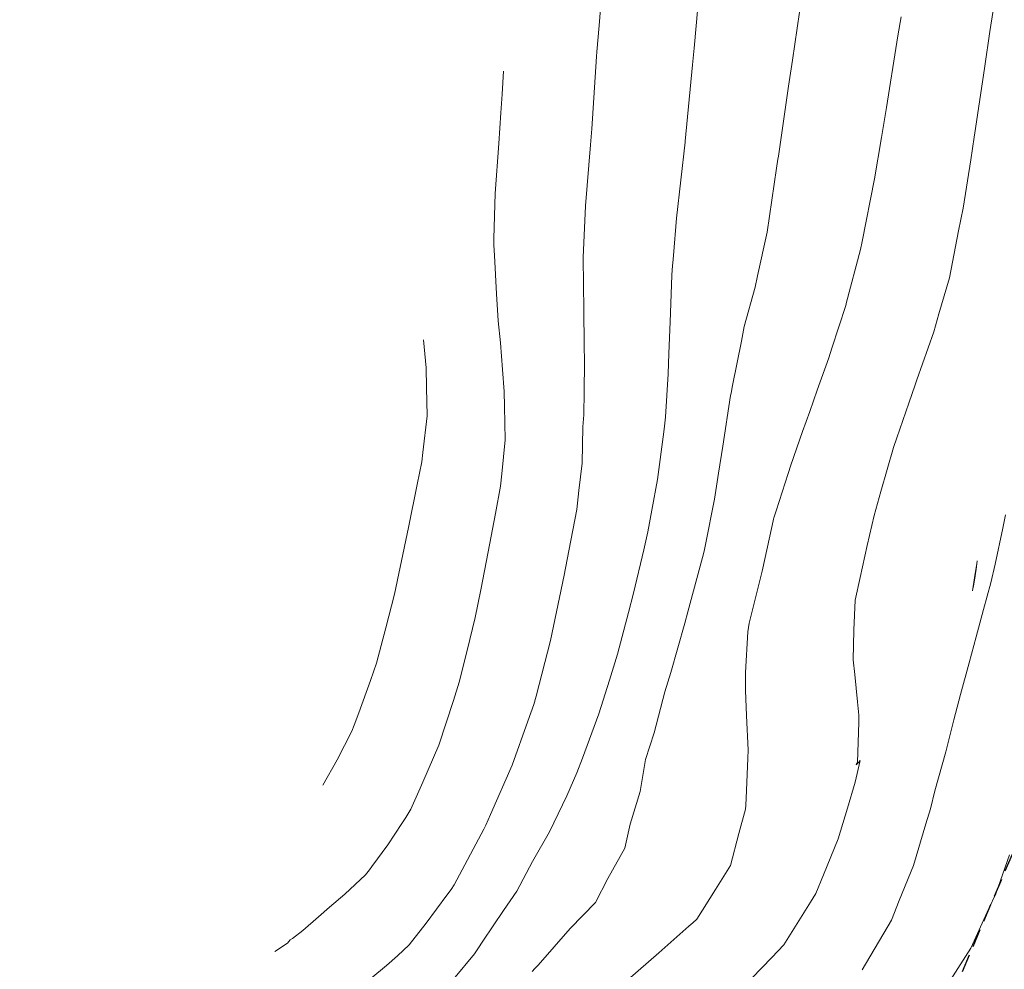
# Model space of a CAD drawing. Extents: x -292111 to 1474956, y -288836 to 9413387.
# Drawn here: x 767826 to 767853, y 9252444 to 9252470 of the extents above; entities that cross this region are included whole.
import ezdxf

# ---------------------------------------------------------------- set-up
doc = ezdxf.new("R2010")
doc.units = 0
doc.linetypes.add('DASHED', pattern=[0.75, 0.5, -0.25])
doc.layers.add('BREAKLINE_PTCODE', color=7, linetype='CONTINUOUS')
doc.layers.add('ORIG_SURFACE', color=7, linetype='CONTINUOUS')
doc.layers.add('CONTOURS', color=7, linetype='CONTINUOUS', lineweight=0)
doc.layers.add('CONTOURS_IDX', color=15, linetype='CONTINUOUS', lineweight=0)

msp = doc.modelspace()

# ---------------------------------------------------------------- linework, layer by layer
at = {"layer": 'BREAKLINE_PTCODE', "color": 20, "linetype": 'DASHED', "lineweight": 30}
msp.add_lwpolyline([(767889.18734, 9252535.24527), (767885.80183, 9252526.17487), (767882.17591, 9252517.12151), (767878.48612, 9252508.00356), (767875.41769, 9252498.53023), (767867.97969, 9252479.96671), (767859.35278, 9252461.88715), (767855.11283, 9252452.76151), (767850.98832, 9252443.08242), (767847.71574, 9252432.48918), (767846.96951, 9252420.90051), (767847.08224, 9252408.89035), (767849.2929, 9252396.80145), (767856.57586, 9252386.8984)], dxfattribs=at)
at = {"layer": 'CONTOURS', "color": 44, "linetype": 'Continuous'}
for points in [[(767835.17946, 9252443.83523), (767835.60752, 9252444.19294), (767835.90893, 9252444.46519), (767836.2267, 9252444.76642), (767836.69925, 9252445.35746), (767837.2636, 9252446.11954), (767837.3778, 9252446.27609), (767837.46652, 9252446.40696), (767838.27409, 9252447.93468), (767838.32824, 9252448.04142), (767838.45835, 9252448.33261), (767839.05274, 9252449.68992), (767839.48226, 9252450.89392), (767839.64568, 9252451.35188), (767839.71211, 9252451.57803), (767840.10131, 9252453.10685), (767840.35094, 9252454.28768), (767840.48022, 9252454.89654), (767840.61115, 9252455.55929), (767840.82637, 9252456.69628), (767840.87972, 9252457.21658), (767840.96884, 9252457.9628), (767840.99493, 9252458.9651), (767841.01762, 9252459.29045), (767841.0303, 9252459.93212), (767841.03493, 9252460.7229), (767841.02651, 9252461.22139), (767841.01431, 9252462.16048), (767840.99811, 9252463.58659), (767840.99792, 9252463.59749), (767840.99815, 9252463.6041), (767841.06038, 9252465.02384), (767841.20278, 9252466.6945), (767841.23577, 9252467.13021), (767841.36974, 9252469.11854), (767841.37821, 9252469.24103), (767841.43528, 9252469.96103), (767841.54772, 9252471.34819)], [(767844.18744, 9252470.99151), (767844.04215, 9252469.33832), (767843.99786, 9252468.88705), (767843.80098, 9252466.78916), (767843.8004, 9252466.78366), (767843.79798, 9252466.76306), (767843.55922, 9252464.68618), (767843.4793, 9252463.65889), (767843.44498, 9252463.26683), (767843.43544, 9252463.10916), (767843.38551, 9252461.84008), (767843.34504, 9252460.97693), (767843.32854, 9252460.41298), (767843.2574, 9252459.22837), (767843.23024, 9252458.98146), (767843.20915, 9252458.82284), (767843.03421, 9252457.52046), (767842.87912, 9252456.6765), (767842.77081, 9252456.08256), (767842.6616, 9252455.58695), (767842.38058, 9252454.39897), (767842.24541, 9252453.87524), (767841.9396, 9252452.73277), (767841.7206, 9252452.02036), (767841.42717, 9252451.09105), (767840.98038, 9252449.88154), (767840.82982, 9252449.47844), (767840.54974, 9252448.85073), (767840.07979, 9252447.86217), (767839.61143, 9252447.04404), (767839.18281, 9252446.23132), (767838.81197, 9252445.70363), (767838.25399, 9252444.8671), (767838.10925, 9252444.65124), (767838.01826, 9252444.51195), (767837.44743, 9252443.82517)], [(767852.30238, 9252470.79032), (767852.15066, 9252469.79837), (767852.0093, 9252468.84665), (767851.75793, 9252467.14317), (767851.72389, 9252466.90053), (767851.62612, 9252466.28379), (767851.41977, 9252464.96038), (767851.29486, 9252464.33608), (767851.0411, 9252463.04407), (767850.75498, 9252462.06032), (767850.61168, 9252461.56622), (767850.15284, 9252460.25094), (767850.10727, 9252460.11235), (767849.93241, 9252459.61305), (767849.60258, 9252458.65856), (767849.51096, 9252458.39451), (767849.16527, 9252457.19267), (767848.98308, 9252456.53306), (767848.78911, 9252455.71015), (767848.59147, 9252454.83299), (767848.4613, 9252454.21303), (767848.41898, 9252453.38407), (767848.4023, 9252452.5716), (767848.44757, 9252452.16968), (767848.52304, 9252451.42395), (767848.56274, 9252451.05911), (767848.56078, 9252450.86449), (767848.51868, 9252449.7576), (767848.4961, 9252449.7269), (767848.48849, 9252449.70948), (767848.481, 9252449.69713), (767848.50312, 9252449.71512), (767848.53029, 9252449.74387), (767848.56128, 9252449.77296), (767848.5987, 9252449.81335), (767848.45541, 9252449.21771), (767848.2448, 9252448.50467), (767847.99261, 9252447.66719), (767847.58722, 9252446.67816), (767847.37839, 9252446.17004), (767847.23394, 9252445.92935), (767846.50341, 9252444.76482), (767846.17429, 9252444.41805), (767845.34664, 9252443.56158)], [(767849.71592, 9252470.20032), (767849.63074, 9252469.68237), (767849.60386, 9252469.50893), (767849.31864, 9252467.71711), (767849.18179, 9252466.89577), (767848.98905, 9252465.75839), (767848.64784, 9252464.04099), (767848.6044, 9252463.82298), (767848.21493, 9252462.34084), (767848.2128, 9252462.33305), (767848.1998, 9252462.29275), (767847.81934, 9252461.11906), (767847.73389, 9252460.85324), (767847.41899, 9252459.97087), (767847.21214, 9252459.38081), (767847.01658, 9252458.83598), (767846.69243, 9252457.90801), (767846.61718, 9252457.68173), (767846.2875, 9252456.65809), (767846.22688, 9252456.46883), (767846.21845, 9252456.42927), (767846.17991, 9252456.25931), (767845.90973, 9252455.0069), (767845.55204, 9252453.58119), (767845.51875, 9252453.3466), (767845.44816, 9252452.2281), (767845.45522, 9252451.73557), (767845.47638, 9252451.04913), (767845.52312, 9252450.10303), (767845.51476, 9252449.88355), (767845.47528, 9252448.99323), (767845.45773, 9252448.5842), (767845.45274, 9252448.48448), (767845.27133, 9252447.81748), (767845.03767, 9252446.93962), (767844.62417, 9252446.27733), (767844.11662, 9252445.46894), (767844.00867, 9252445.36858), (767843.90006, 9252445.27429), (767843.07279, 9252444.54299), (767842.22422, 9252443.79957)], [(767838.82024, 9252468.71248), (767838.77748, 9252468.07835), (767838.73997, 9252467.57276), (767838.68402, 9252466.73374), (767838.59014, 9252465.35762), (767838.55035, 9252464.12121), (767838.54963, 9252463.94519), (767838.56636, 9252463.65665), (767838.62444, 9252462.61206), (767838.67295, 9252461.87108), (767838.73094, 9252461.26922), (767838.7888, 9252460.52988), (767838.83497, 9252459.92713), (767838.84397, 9252459.51883), (767838.86584, 9252458.60747), (767838.7738, 9252457.6753), (767838.73769, 9252457.33656), (767838.59651, 9252456.59096), (767838.39431, 9252455.53597), (767838.19083, 9252454.49589), (767838.03884, 9252453.73909), (767837.8171, 9252452.82716), (767837.6024, 9252451.96704), (767837.44151, 9252451.46317), (767837.04041, 9252450.23346), (767836.60878, 9252449.22141), (767836.2766, 9252448.48258), (767836.13808, 9252448.25271), (767836.03186, 9252448.09298), (767835.64419, 9252447.50393), (767835.20672, 9252446.90704), (767835.14373, 9252446.81754), (767835.03558, 9252446.68087), (767834.46218, 9252446.15352), (767834.04841, 9252445.79922), (767833.74162, 9252445.52663), (767833.31469, 9252445.15155), (767833.02937, 9252444.94073), (767832.97041, 9252444.89755), (767832.88992, 9252444.80973), (767832.54919, 9252444.58284)], [(767833.86493, 9252449.14216), (767834.25295, 9252449.83316), (767834.65934, 9252450.61535), (767834.72511, 9252450.78798), (767834.84575, 9252451.12365), (767835.1693, 9252452.00811), (767835.33416, 9252452.48264), (767835.5898, 9252453.45304), (767835.82674, 9252454.37104), (767835.98698, 9252455.11903), (767836.21228, 9252456.20486), (767836.44868, 9252457.38052), (767836.57496, 9252457.99953), (767836.60662, 9252458.26321), (767836.72236, 9252459.26454), (767836.70744, 9252460.0421), (767836.69598, 9252460.58283), (767836.6245, 9252461.35027)], [(767848.65312, 9252444.07897), (767849.45337, 9252445.43862), (767849.66719, 9252445.98073), (767850.05351, 9252446.94073), (767850.39608, 9252448.08352), (767850.52038, 9252448.48981), (767850.64367, 9252448.98207), (767850.94779, 9252450.0528), (767851.1674, 9252450.93326), (767851.34493, 9252451.62647), (767851.57901, 9252452.49306), (767851.77376, 9252453.20518), (767851.97989, 9252453.95926), (767852.18083, 9252454.68226), (767852.29313, 9252455.19791), (767852.50966, 9252456.18202), (767852.57645, 9252456.54726)], [(767851.06332, 9252443.78223), (767851.63101, 9252444.67101), (767852.12221, 9252445.76233), (767852.31016, 9252446.1594), (767852.69021, 9252447.23105)]]:
    msp.add_lwpolyline(points, dxfattribs=at)
msp.add_lwpolyline([(767851.73829, 9252454.814), (767851.75745, 9252454.94062), (767851.77453, 9252455.05534), (767851.80566, 9252455.29009), (767851.79142, 9252455.21245), (767851.72746, 9252454.82016), (767851.67446, 9252454.46473), (767851.67785, 9252454.47574), (767851.71132, 9252454.65044), (767851.71294, 9252454.65583)], close=True, dxfattribs=at)
at = {"layer": 'CONTOURS_IDX', "color": 4, "linetype": 'Continuous'}
msp.add_lwpolyline([(767846.92794, 9252470.32668), (767846.73844, 9252469.01067), (767846.62997, 9252468.29849), (767846.35382, 9252466.38192), (767846.34191, 9252466.29795), (767846.30385, 9252466.04932), (767846.0425, 9252464.29949), (767845.77608, 9252463.10178), (767845.71281, 9252462.79185), (767845.4128, 9252461.71473), (767845.34351, 9252461.31361), (767845.09839, 9252460.09307), (767845.05582, 9252459.88402), (767845.04297, 9252459.82485), (767844.83043, 9252458.4331), (767844.71101, 9252457.69096), (767844.60123, 9252456.98347), (767844.35092, 9252455.73833), (767844.31343, 9252455.55393), (767844.26924, 9252455.37972), (767843.87222, 9252453.88781), (767843.78682, 9252453.58072), (767843.40599, 9252452.23026), (767843.24253, 9252451.70015), (767842.94652, 9252450.57039), (767842.71274, 9252449.8387), (767842.56483, 9252448.96578), (767842.29195, 9252448.06789), (767842.14051, 9252447.4138), (767841.68116, 9252446.58409), (767841.33712, 9252445.92386), (767840.64213, 9252445.20942), (767839.77022, 9252444.20122), (767839.67408, 9252444.11564), (767839.60116, 9252444.03563)], dxfattribs=at)
at = {"layer": 'ORIG_SURFACE', "color": 4}
msp.add_circle((767879.32768, 9252632.22061), 160755.24134, dxfattribs=at)

doc.saveas('drawing.dxf')
